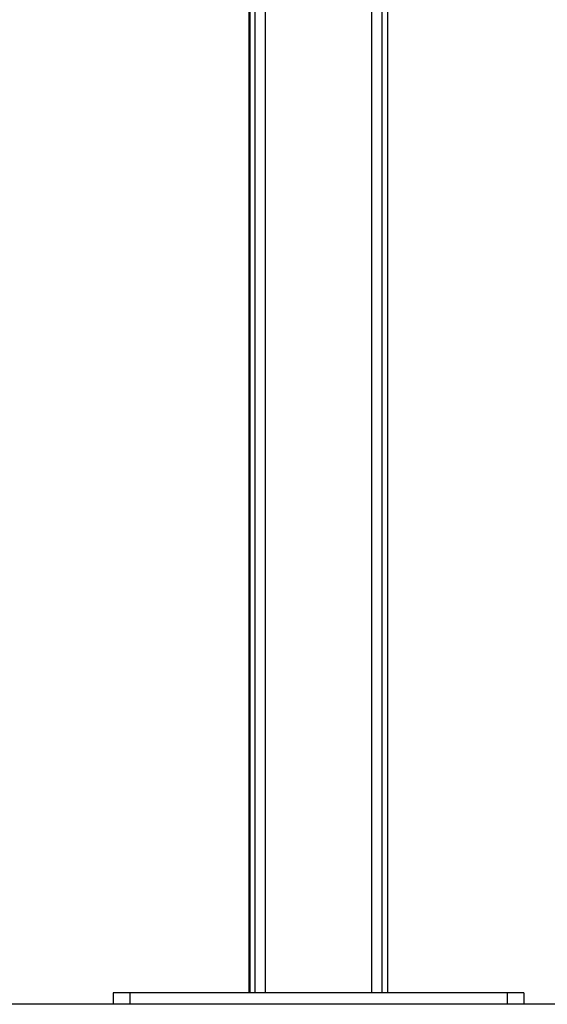
# Model space of a CAD drawing. Units: inches. Extents: x 0.4 to 10.6, y 0.4 to 8.1.
# Drawn here: x 7.2 to 7.5, y 2.4 to 3 of the extents above; entities that cross this region are included whole.
import ezdxf

# ---------------------------------------------------------------- set-up
doc = ezdxf.new("R2010")
doc.units = ezdxf.units.IN
doc.header["$MEASUREMENT"] = 0

msp = doc.modelspace()

# ---------------------------------------------------------------- linework, layer by layer
at = {"color": 7, "linetype": 'Continuous', "lineweight": 25}
for p, q in [((7.33, 3.88701), (7.33, 2.43229)), ((7.405, 2.43229), (7.405, 3.88701)), ((7.32715, 2.43229), (7.32715, 3.61565)), ((7.4084, 2.43229), (7.4084, 3.61565)), ((7.32661, 2.43229), (7.32661, 3.50237)), ((7.24644, 2.43229), (7.24644, 2.4256)), ((7.25628, 2.43229), (7.24644, 2.43229)), ((7.25628, 2.43229), (7.25628, 2.4256)), ((7.47872, 2.43229), (7.25628, 2.43229)), ((7.47872, 2.43229), (7.47872, 2.4256)), ((7.48856, 2.43229), (7.47872, 2.43229)), ((7.48856, 2.43229), (7.48856, 2.4256)), ((8.05648, 2.4256), (6.67852, 2.4256))]:
    msp.add_line(p, q, dxfattribs=at)
at = {"color": 1, "linetype": 'Continuous', "lineweight": 25}
for p, q in [((7.33625, 2.43229), (7.33625, 3.88701)), ((7.39875, 3.88701), (7.39875, 2.43229))]:
    msp.add_line(p, q, dxfattribs=at)

doc.saveas('drawing.dxf')
